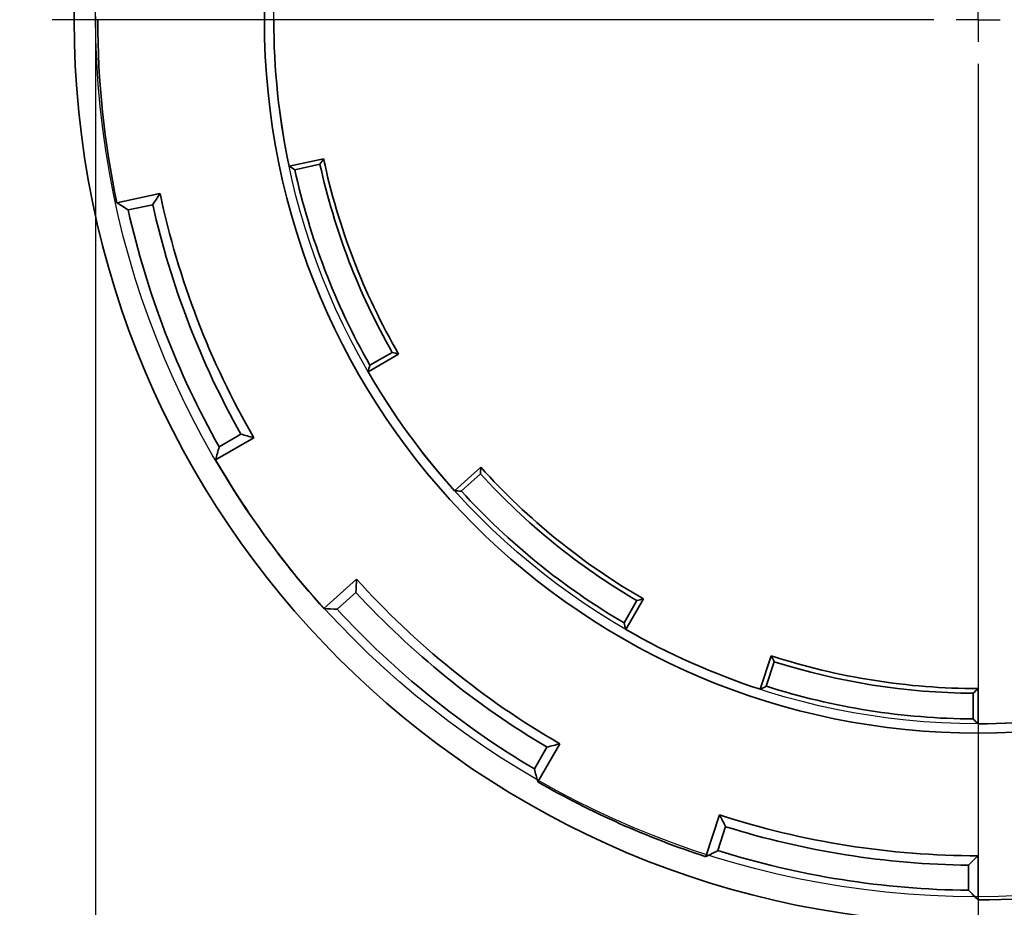
# Model space of a CAD drawing. Units: millimetres. Extents: x 75 to 2144, y 25 to 1461.
# Drawn here: x 1464 to 1576, y 940 to 1041 of the extents above; entities that cross this region are included whole.
import ezdxf

# ---------------------------------------------------------------- set-up
doc = ezdxf.new("R2010")
doc.units = ezdxf.units.MM
doc.header["$LTSCALE"] = 5
doc.layers.add('FORMAT', color=7, linetype='Continuous')
doc.styles.add('SLDTEXTSTYLE0', font='TXT', dxfattribs={"width": 0.7})
doc.dimstyles.new('SLDDIMSTYLE0', dxfattribs={"dimtxt": 18.520833, "dimasz": 14.541748, "dimexe": 0, "dimexo": 0.0625, "dimgap": 4.630208, "dimtad": 2, "dimdec": 0, "dimrnd": 1e-09, "dimzin": 12, "dimdsep": 46, "dimtxsty": 'SLDTEXTSTYLE0', "dimsah": 1, "dimcen": 0.09, "dimadec": 0, "dimazin": 3, "dimtfac": 1, "dimtdec": 0, "dimtofl": 0, "dimtmove": 0, "dimatfit": 3, "dimfxl": 0, "dimfrac": 2, "dimtolj": 1, "dimtzin": 12, "dimarcsym": 0})

# ---------------------------------------------------------------- blocks, each defined once
blk = doc.blocks.new('_D_8')
at = {"layer": 'FORMAT'}
for p, q in [((1472.3, 1041.58), (1472.3, 791.23)), ((1672.3, 1041.58), (1672.3, 791.23)), ((1472.3, 796.23), (1672.3, 796.23))]:
    blk.add_line(p, q, dxfattribs=at)
for points in [[(1472.3, 796.23), (1486.85, 794), (1486.85, 798.47)], [(1672.3, 796.23), (1657.76, 798.47), (1657.76, 794)]]:
    blk.add_solid(points, dxfattribs=at)
at = {"layer": 'FORMAT', "char_height": 18.521, "attachment_point": 1, "style": 'SLDTEXTSTYLE0'}
for s, insert in [('%%c', (1528.23, 820.11)), ('200', (1556.87, 820.11)), ('2 places', (1520.91, 795.41))]:
    blk.add_mtext(s, dxfattribs=dict(at, insert=insert))
blk = doc.blocks.new('SW_CENTERMARKSYMBOL_3')
at = {"layer": 'FORMAT', "color": 0}
for p, q in [((0, 0), (0, 2.5)), ((-5, 0), (-105.18, 0)), ((0, 0), (-2.5, 0)), ((0, 0), (0, -2.5)), ((0, 0), (2.5, 0)), ((0, -5), (0, -105.18))]:
    blk.add_line(p, q, dxfattribs=at)

msp = doc.modelspace()

# ---------------------------------------------------------------- linework, layer by layer
at = {"color": 7, "linetype": 'Continuous', "lineweight": 35}
for p, q in [((1498.2, 1025.43), (1494.28, 1024.6)), ((1497.79, 1024.8), (1494.92, 1024.19)), ((1479.61, 1021.48), (1474.72, 1020.44)), ((1478.79, 1020.21), (1476, 1019.62)), ((1503.45, 1001.97), (1505.99, 1003.43)), ((1503.25, 1001.23), (1506.72, 1003.23)), ((1485.93, 991.23), (1490.26, 993.73)), ((1486.33, 992.7), (1488.8, 994.13)), ((1516.06, 990.38), (1513.08, 987.7)), ((1516.02, 989.62), (1513.84, 987.66)), ((1501.94, 977.67), (1498.22, 974.32)), ((1501.86, 976.16), (1499.74, 974.24)), ((1532.54, 971.95), (1534.54, 975.42)), ((1532.34, 972.69), (1533.8, 975.22)), ((1549.05, 968.95), (1547.81, 965.15)), ((1549.39, 968.28), (1548.49, 965.49)), ((1572, 961.77), (1572, 964.7)), ((1572.54, 961.23), (1572.54, 965.23)), ((1522.15, 956.1), (1523.57, 958.57)), ((1522.54, 954.63), (1525.04, 958.96)), ((1543.18, 950.88), (1541.63, 946.13)), ((1543.87, 949.54), (1542.99, 946.82)), ((1571.46, 942.31), (1571.46, 945.17)), ((1572.54, 941.23), (1572.54, 946.23))]:
    msp.add_line(p, q, dxfattribs=at)
for radius in [102.68, 81.07]:
    msp.add_circle((1572.54, 1041.23), radius, dxfattribs=at)
for radius, start, end in [(127.09, 0, 180), (100, 180, 192), (80, 180, 192), (76.54, 192.4012, 209.5988), (76, 192, 210), (79.46, 192.3864, 209.6136), (95, 192, 210), (96.07, 192.6392, 209.3608), (98.93, 192.6208, 209.3792), (80, 210, 222), (100, 210, 222), (76, 222, 240), (76.54, 222.4012, 239.5988), (79.46, 222.3864, 239.6136), (95, 222, 240), (96.07, 222.6392, 239.3608), (98.93, 222.6208, 239.3792), (80, 240, 252), (76, 252, 270), (76.54, 252.4012, 269.5988), (79.46, 252.3864, 269.6136), (80, 270, 282), (100, 240, 252), (95, 252, 270), (96.07, 252.6392, 269.3608), (98.93, 252.6208, 269.3792), (100, 270, 282)]:
    msp.add_arc((1572.54, 1041.23), radius, start, end, dxfattribs=at)
for points in [[(1494.92, 1024.19), (1494.71, 1024.33), (1494.5, 1024.46), (1494.28, 1024.6)], [(1497.79, 1024.8), (1497.92, 1025.01), (1498.06, 1025.22), (1498.2, 1025.43)], [(1478.79, 1020.21), (1479.06, 1020.63), (1479.34, 1021.06), (1479.61, 1021.48)], [(1476, 1019.62), (1475.57, 1019.89), (1475.14, 1020.17), (1474.72, 1020.44)], [(1505.99, 1003.43), (1506.23, 1003.36), (1506.47, 1003.3), (1506.72, 1003.23)], [(1503.45, 1001.97), (1503.38, 1001.72), (1503.32, 1001.48), (1503.25, 1001.23)], [(1488.8, 994.13), (1489.29, 994), (1489.77, 993.86), (1490.26, 993.73)], [(1486.33, 992.7), (1486.2, 992.21), (1486.06, 991.72), (1485.93, 991.23)], [(1516.02, 989.62), (1516.03, 989.88), (1516.04, 990.13), (1516.06, 990.38)], [(1513.84, 987.66), (1513.59, 987.68), (1513.34, 987.69), (1513.08, 987.7)], [(1501.86, 976.16), (1501.89, 976.66), (1501.91, 977.16), (1501.94, 977.67)], [(1533.8, 975.22), (1534.05, 975.29), (1534.29, 975.35), (1534.54, 975.42)], [(1499.74, 974.24), (1499.23, 974.27), (1498.73, 974.29), (1498.22, 974.32)], [(1532.34, 972.69), (1532.4, 972.44), (1532.47, 972.2), (1532.54, 971.95)], [(1549.39, 968.28), (1549.28, 968.5), (1549.16, 968.73), (1549.05, 968.95)], [(1548.49, 965.49), (1548.26, 965.38), (1548.04, 965.26), (1547.81, 965.15)], [(1572, 964.7), (1572.18, 964.88), (1572.36, 965.05), (1572.54, 965.23)], [(1572, 961.77), (1572.18, 961.59), (1572.36, 961.41), (1572.54, 961.23)], [(1523.57, 958.57), (1524.06, 958.7), (1524.55, 958.83), (1525.04, 958.96)], [(1522.15, 956.1), (1522.27, 955.61), (1522.4, 955.12), (1522.54, 954.63)], [(1543.87, 949.54), (1543.64, 949.98), (1543.41, 950.43), (1543.18, 950.88)], [(1542.99, 946.82), (1542.53, 946.59), (1542.08, 946.36), (1541.63, 946.13)], [(1571.46, 945.17), (1571.82, 945.52), (1572.18, 945.88), (1572.54, 946.23)], [(1571.46, 942.31), (1571.82, 941.95), (1572.18, 941.59), (1572.54, 941.23)]]:
    msp.add_open_spline(points, degree=3, dxfattribs=at)
at = {"layer": 'FORMAT'}
for centre, radius in [((1572.3, 1041.58), 100), ((1572.54, 1041.23), 80)]:
    msp.add_circle(centre, radius, dxfattribs=at)

# ---------------------------------------------------------------- block references
msp.add_blockref('SW_CENTERMARKSYMBOL_3', (1572.54, 1041.23), dxfattribs=at)

# ---------------------------------------------------------------- dimensions: what is measured, and where the dimension line sits
dim = msp.add_linear_dim(base=(1672.3, 796.23), p1=(1472.3, 1041.58), p2=(1672.3, 1041.58), text='%%c<>\\P<stack>2 places', dimstyle='SLDDIMSTYLE0', dxfattribs=at)
dim.commit()
dim.dimension.update_dxf_attribs({"geometry": '_D_8', "text_midpoint": (1561.33, 796.23), "dimtype": 160})

doc.saveas('drawing.dxf')
